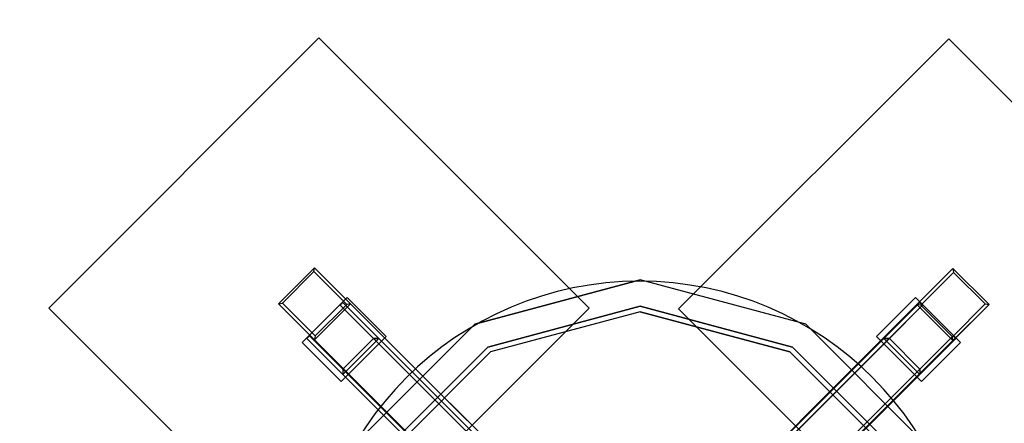
# Model space of a CAD drawing. Units: millimetres. Extents: x -5140 to 4085, y -3399 to 3275.
# Drawn here: x 549 to 1322, y 951 to 1268 of the extents above; entities that cross this region are included whole.
import ezdxf

# ---------------------------------------------------------------- set-up
doc = ezdxf.new("R2010")
doc.units = ezdxf.units.MM
doc.header["$LTSCALE"] = 700
for name, color, linetype in [('A PLASTIC BLACK', 250, 'Continuous'), ('HAGS-DIM', 7, 'Continuous'), ('HAGS-FOUND', 7, 'Continuous'), ('HAGS-PLAN', 2, 'Continuous')]:
    doc.layers.add(name, color=color, linetype=linetype)
doc.styles.add('ATT', font='txt.shx')
doc.styles.add('HAGS-DIM', font='txt.shx', dxfattribs={"height": 200})
doc.dimstyles.new('HAGS-DIM2', dxfattribs={"dimtxt": 200, "dimasz": 250, "dimexe": 200, "dimexo": 500, "dimgap": 50, "dimtad": 0, "dimdec": 1, "dimlfac": 0.001, "dimzin": 0, "dimdsep": 46, "dimtxsty": 'HAGS-DIM', "dimblk1": 'CLOSED', "dimblk2": 'CLOSED', "dimsah": 1, "dimcen": 2.5, "dimse1": 1, "dimse2": 1, "dimclrd": 2, "dimclre": 2, "dimclrt": 7, "dimadec": 0, "dimazin": 0, "dimtfac": 1, "dimtdec": 4, "dimtix": 1, "dimtmove": 0, "dimatfit": 3, "dimldrblk": 'CLOSED', "dimfxl": 1, "dimtolj": 1, "dimtzin": 0, "dimarcsym": 0})

# ---------------------------------------------------------------- blocks, each defined once
blk = doc.blocks.new('593231')
at = {"layer": 'A PLASTIC BLACK', "color": 251}
for points, invisible_edges in [([(68.96, 261.61, 227.57), (63.6, 241.61, 247.57), (-60.27, 241.61, 247.57), (-65.63, 261.61, 227.57)], 5), ([(-65.63, 261.61, 227.57), (-59.16, 237.47, 146.57), (62.49, 237.47, 146.57), (68.96, 261.61, 227.57)], 5), ([(62.49, 237.47, 146.57), (68.96, 261.61, 227.57), (185.51, 194.32, 227.57), (167.83, 176.64, 146.57)], 5), ([(185.51, 194.32, 227.57), (170.87, 179.68, 247.57), (63.6, 241.61, 247.57), (68.96, 261.61, 227.57)], 5), ([(63.6, 241.61, 247.57), (1.66, 10.47, 257.57), (-60.27, 241.61, 247.57), (63.6, 241.61, 247.57)], 11), ([(170.87, 179.68, 247.57), (1.66, 10.47, 257.57), (63.6, 241.61, 247.57), (170.87, 179.68, 247.57)], 11), ([(-164.51, 176.64, 146.57), (-59.16, 237.47, 146.57), (62.49, 237.47, 146.57), (167.83, 176.64, 146.57)], 8), ([(185.51, 194.32, 227.57), (167.83, 176.64, 146.57), (228.66, 71.3, 146.57), (252.8, 77.77, 227.57)], 5), ([(252.8, 77.77, 227.57), (232.8, 72.41, 247.57), (170.87, 179.68, 247.57), (185.51, 194.32, 227.57)], 5), ([(232.8, 72.41, 247.57), (1.66, 10.47, 257.57), (170.87, 179.68, 247.57), (232.8, 72.41, 247.57)], 11), ([(-164.51, 176.64, 146.57), (167.83, 176.64, 146.57), (228.66, 71.3, 146.57), (-225.33, 71.3, 146.57)], 5), ([(228.66, 71.3, 146.57), (252.8, 77.77, 227.57), (252.8, -56.82, 227.57), (228.66, -50.35, 146.57)], 5), ([(252.8, -56.82, 227.57), (232.8, -51.46, 247.57), (232.8, 72.41, 247.57), (252.8, 77.77, 227.57)], 5), ([(-225.33, 71.3, 146.57), (228.66, 71.3, 146.57), (228.66, -50.35, 146.57), (-225.33, -50.35, 146.57)], 5), ([(232.8, -51.46, 247.57), (1.66, 10.47, 257.57), (232.8, 72.41, 247.57), (232.8, -51.46, 247.57)], 11)]:
    blk.add_3dface(points, dxfattribs=dict(at, invisible_edges=invisible_edges))
at = {"layer": 'HAGS-FOUND', "elevation": -506.01}
for points in [[(-22.34, 337.16), (-22.34, 297.16), (17.66, 297.16), (17.66, 337.16)], [(-19.34, 337.16), (-19.34, 300.16), (14.66, 300.16), (14.66, 337.16)], [(338.16, -23.34), (298.16, -23.34), (298.16, 16.66), (338.16, 16.66)], [(338.16, -20.34), (301.16, -20.34), (301.16, 13.66), (338.16, 13.66)]]:
    blk.add_lwpolyline(points, dxfattribs=at)
at = {"layer": 'HAGS-FOUND'}
for points in [[(-151.95, 199.49, -550.23), (-151.95, 199.49, -610.23), (-151.95, 499.49, -610.23), (-151.95, 499.49, -550.23)], [(-151.95, 199.49, -550.23), (148.05, 199.49, -550.23), (148.05, 499.49, -550.23), (-151.95, 499.49, -550.23)], [(-151.95, 199.49, -610.23), (148.05, 199.49, -610.23), (148.05, 499.49, -610.23), (-151.95, 499.49, -610.23)], [(-151.95, 499.49, -610.23), (-151.95, 499.49, -550.23), (148.05, 499.49, -550.23), (148.05, 499.49, -610.23)], [(148.05, 499.49, -550.23), (148.05, 499.49, -610.23), (148.05, 199.49, -610.23), (148.05, 199.49, -550.23)], [(-21.95, 334.26, -509), (-19.45, 336.02, -510.77), (-19.45, 372.49, -547.23), (-21.95, 374.26, -549)], [(-21.95, 74.26, -549), (-21.95, 374.26, -549), (18.05, 374.26, -549), (18.05, 74.26, -549)], [(-21.95, 74.26, -549), (-21.95, 74.26, -509), (-21.95, 334.26, -509), (-21.95, 374.26, -549)], [(-21.95, 74.26, -549), (-21.95, 74.26, -509), (-21.95, 334.26, -509), (-21.95, 374.26, -549)], [(-19.45, 372.49, -547.23), (-21.95, 374.26, -549), (18.05, 374.26, -549), (15.55, 372.49, -547.23)], [(18.05, 374.26, -549), (15.55, 372.49, -547.23), (15.55, 336.02, -510.77), (18.05, 334.26, -509)], [(18.05, 74.26, -549), (18.05, 74.26, -509), (18.05, 334.26, -509), (18.05, 374.26, -549)], [(18.05, 74.26, -549), (18.05, 74.26, -509), (18.05, 334.26, -509), (18.05, 374.26, -549)], [(-27.15, 337.5, -506), (-27.15, 294.1, -506), (22.85, 294.1, -506), (22.85, 337.5, -506)], [(-27.15, 337.5, -509), (-27.15, 294.1, -509), (22.85, 294.1, -509), (22.85, 337.5, -509)], [(-27.15, 337.5, -506), (-27.15, 337.5, -509), (-27.15, 294.1, -509), (-27.15, 294.1, -506)], [(22.85, 337.5, -509), (22.85, 337.5, -506), (-27.15, 337.5, -506), (-27.15, 337.5, -509)], [(-22.34, 58.61, -171.57), (-22.34, 297.16, -506.01), (-22.34, 337.16, -506.01), (-22.34, 98.61, -171.57)], [(-22.34, 337.16, -506.01), (-22.34, 98.61, -171.57), (-19.34, 98.61, -171.57), (-19.34, 337.16, -506.01)], [(-22.34, 337.16, -506.01), (-19.34, 337.16, -506.01), (-19.34, 300.16, -506.01), (-22.34, 297.16, -506.01)], [(15.55, 336.02, -510.77), (18.05, 334.26, -509), (-21.95, 334.26, -509), (-19.45, 336.02, -510.77)], [(-21.95, 334.26, -509), (18.05, 334.26, -509), (18.05, 74.26, -509), (-21.95, 74.26, -509)], [(-19.34, 337.16, -506.01), (-19.34, 98.61, -171.57), (-19.34, 61.61, -171.57), (-19.34, 300.16, -506.01)], [(17.66, 337.16, -506.01), (17.66, 98.61, -171.57), (14.66, 98.61, -171.57), (14.66, 337.16, -506.01)], [(14.66, 61.61, -171.57), (14.66, 98.61, -171.57), (14.66, 337.16, -506.01), (14.66, 300.16, -506.01)], [(14.66, 337.16, -506.01), (14.66, 98.61, -171.57), (17.66, 98.61, -171.57), (17.66, 337.16, -506.01)], [(14.66, 300.16, -506.01), (17.66, 297.16, -506.01), (17.66, 337.16, -506.01), (14.66, 337.16, -506.01)], [(17.66, 58.61, -171.57), (17.66, 297.16, -506.01), (17.66, 337.16, -506.01), (17.66, 98.61, -171.57)], [(17.66, 337.16, -506.01), (17.66, 98.61, -171.57), (17.66, 58.61, -171.57), (17.66, 297.16, -506.01)], [(22.85, 294.1, -506), (22.85, 294.1, -509), (22.85, 337.5, -509), (22.85, 337.5, -506)], [(-27.15, 294.1, -509), (-27.15, 294.1, -506), (22.85, 294.1, -506), (22.85, 294.1, -509)], [(-19.34, 300.16, -506.01), (-22.34, 297.16, -506.01), (17.66, 297.16, -506.01), (14.66, 300.16, -506.01)], [(-22.34, 297.16, -506.01), (-22.34, 58.61, -171.57), (17.66, 58.61, -171.57), (17.66, 297.16, -506.01)], [(17.66, 297.16, -506.01), (17.66, 58.61, -171.57), (-22.34, 58.61, -171.57), (-22.34, 297.16, -506.01)], [(-19.34, 300.16, -506.01), (-19.34, 61.61, -171.57), (14.66, 61.61, -171.57), (14.66, 300.16, -506.01)], [(148.05, 199.49, -610.23), (148.05, 199.49, -550.23), (-151.95, 199.49, -550.23), (-151.95, 199.49, -610.23)], [(198.31, -149.74, -550.23), (498.31, -149.74, -550.23), (498.31, 150.26, -550.23), (198.31, 150.26, -550.23)], [(198.31, -149.74, -610.23), (498.31, -149.74, -610.23), (498.31, 150.26, -610.23), (198.31, 150.26, -610.23)], [(198.31, -149.74, -550.23), (198.31, -149.74, -610.23), (198.31, 150.26, -610.23), (198.31, 150.26, -550.23)], [(198.31, 150.26, -610.23), (198.31, 150.26, -550.23), (498.31, 150.26, -550.23), (498.31, 150.26, -610.23)], [(498.31, 150.26, -550.23), (498.31, 150.26, -610.23), (498.31, -149.74, -610.23), (498.31, -149.74, -550.23)], [(298.16, 16.66, -506.01), (59.61, 16.66, -171.57), (59.61, -23.34, -171.57), (298.16, -23.34, -506.01)], [(298.16, -23.34, -506.01), (59.61, -23.34, -171.57), (59.61, 16.66, -171.57), (298.16, 16.66, -506.01)], [(338.16, 16.66, -506.01), (99.61, 16.66, -171.57), (59.61, 16.66, -171.57), (298.16, 16.66, -506.01)], [(59.61, 16.66, -171.57), (298.16, 16.66, -506.01), (338.16, 16.66, -506.01), (99.61, 16.66, -171.57)], [(73.07, 20.26, -549), (73.07, 20.26, -509), (333.07, 20.26, -509), (373.07, 20.26, -549)], [(73.07, 20.26, -549), (73.07, 20.26, -509), (333.07, 20.26, -509), (373.07, 20.26, -549)], [(73.07, 20.26, -549), (373.07, 20.26, -549), (373.07, -19.74, -549), (73.07, -19.74, -549)], [(333.07, 20.26, -509), (333.07, -19.74, -509), (73.07, -19.74, -509), (73.07, 20.26, -509)], [(338.16, 13.66, -506.01), (99.61, 13.66, -171.57), (99.61, 16.66, -171.57), (338.16, 16.66, -506.01)], [(338.16, 16.66, -506.01), (99.61, 16.66, -171.57), (99.61, 13.66, -171.57), (338.16, 13.66, -506.01)], [(295.1, -28.15, -509), (295.1, -28.15, -506), (295.1, 21.85, -506), (295.1, 21.85, -509)], [(338.5, -28.15, -506), (295.1, -28.15, -506), (295.1, 21.85, -506), (338.5, 21.85, -506)], [(338.5, -28.15, -509), (295.1, -28.15, -509), (295.1, 21.85, -509), (338.5, 21.85, -509)], [(295.1, 21.85, -506), (295.1, 21.85, -509), (338.5, 21.85, -509), (338.5, 21.85, -506)], [(301.16, -20.34, -506.01), (298.16, -23.34, -506.01), (298.16, 16.66, -506.01), (301.16, 13.66, -506.01)], [(301.16, 13.66, -506.01), (298.16, 16.66, -506.01), (338.16, 16.66, -506.01), (338.16, 13.66, -506.01)], [(334.84, -17.24, -510.77), (333.07, -19.74, -509), (333.07, 20.26, -509), (334.84, 17.76, -510.77)], [(333.07, 20.26, -509), (334.84, 17.76, -510.77), (371.31, 17.76, -547.23), (373.07, 20.26, -549)], [(338.5, 21.85, -509), (338.5, 21.85, -506), (338.5, -28.15, -506), (338.5, -28.15, -509)], [(371.31, 17.76, -547.23), (373.07, 20.26, -549), (373.07, -19.74, -549), (371.31, -17.24, -547.23)], [(301.16, -20.34, -506.01), (62.61, -20.34, -171.57), (62.61, 13.66, -171.57), (301.16, 13.66, -506.01)], [(62.61, 13.66, -171.57), (99.61, 13.66, -171.57), (338.16, 13.66, -506.01), (301.16, 13.66, -506.01)], [(338.16, -20.34, -506.01), (99.61, -20.34, -171.57), (62.61, -20.34, -171.57), (301.16, -20.34, -506.01)], [(73.07, -19.74, -549), (73.07, -19.74, -509), (333.07, -19.74, -509), (373.07, -19.74, -549)], [(73.07, -19.74, -549), (73.07, -19.74, -509), (333.07, -19.74, -509), (373.07, -19.74, -549)], [(338.16, -23.34, -506.01), (99.61, -23.34, -171.57), (99.61, -20.34, -171.57), (338.16, -20.34, -506.01)], [(338.16, -23.34, -506.01), (338.16, -20.34, -506.01), (301.16, -20.34, -506.01), (298.16, -23.34, -506.01)], [(373.07, -19.74, -549), (371.31, -17.24, -547.23), (334.84, -17.24, -510.77), (333.07, -19.74, -509)], [(59.61, -23.34, -171.57), (298.16, -23.34, -506.01), (338.16, -23.34, -506.01), (99.61, -23.34, -171.57)], [(338.5, -28.15, -506), (338.5, -28.15, -509), (295.1, -28.15, -509), (295.1, -28.15, -506)], [(498.31, -149.74, -610.23), (498.31, -149.74, -550.23), (198.31, -149.74, -550.23), (198.31, -149.74, -610.23)]]:
    blk.add_3dface(points, dxfattribs=at)
at = {"layer": 'HAGS-PLAN', "color": 2}
blk.add_circle((1.79, 9.84), 259.29, dxfattribs=at)
blk.add_circle((1.79, 9.84), 259.29, dxfattribs=at)
at = {"style": 'ATT', "flags": 3}
for tag, p in [('DATE', (0, 15)), ('ARTNR', (0, 0))]:
    blk.add_attdef(tag, p, '', height=10, dxfattribs=at)
blk = doc.blocks.new('_CLOSED')
at = {"color": 0, "linetype": 'ByBlock'}
for p, q in [((-1, 0.1667), (0, 0)), ((-1, 0.1667), (-1, -0.1667)), ((0, 0), (-1, -0.1667)), ((0, 0), (-1, 0))]:
    blk.add_line(p, q, dxfattribs=at)
blk = doc.blocks.new('*D5')
at = {"layer": 'Defpoints', "color": 0, "transparency": 16777216}
for p in [(4078.41, 3143.38), (-4093.69, 804.12), (4078.41, 793.8)]:
    blk.add_point(p, dxfattribs=at)
at = {"layer": 'HAGS-DIM', "color": 2, "lineweight": -2, "transparency": 16777216}
for p, q in [((-3843.69, 3143.38), (-250.52, 3143.38)), ((3828.41, 3143.38), (249.48, 3143.38))]:
    blk.add_line(p, q, dxfattribs=at)
at = {"layer": 'HAGS-DIM', "color": 2, "lineweight": -2, "transparency": 16777216, "xscale": 250, "yscale": 250, "zscale": 250, "rotation": 180}
blk.add_blockref('_CLOSED', (-4093.69, 3143.38), dxfattribs=at)
at = {"layer": 'HAGS-DIM', "color": 2, "lineweight": -2, "transparency": 16777216, "xscale": 250, "yscale": 250, "zscale": 250}
blk.add_blockref('_CLOSED', (4078.41, 3143.38), dxfattribs=at)
at = {"layer": 'HAGS-DIM', "color": 7, "transparency": 16777216, "insert": (-0.52, 3143.38), "char_height": 200, "attachment_point": 5, "style": 'HAGS-DIM'}
blk.add_mtext('\\A1;8.2', dxfattribs=at)

msp = doc.modelspace()

# ---------------------------------------------------------------- block references
at = {"xscale": -1, "rotation": 314.9999999999924}
msp.add_blockref('593231', (1030.21, 795), dxfattribs=at)

# ---------------------------------------------------------------- dimensions: what is measured, and where the dimension line sits
at = {"layer": 'HAGS-DIM'}
dim = msp.add_linear_dim(base=(4078.41, 3143.38), p1=(-4093.69, 804.12), p2=(4078.41, 793.8), dimstyle='HAGS-DIM2', dxfattribs=at)
dim.commit()
dim.dimension.update_dxf_attribs({"geometry": '*D5', "text_midpoint": (-0.52, 3143.38), "dimtype": 160})

doc.saveas('drawing.dxf')
